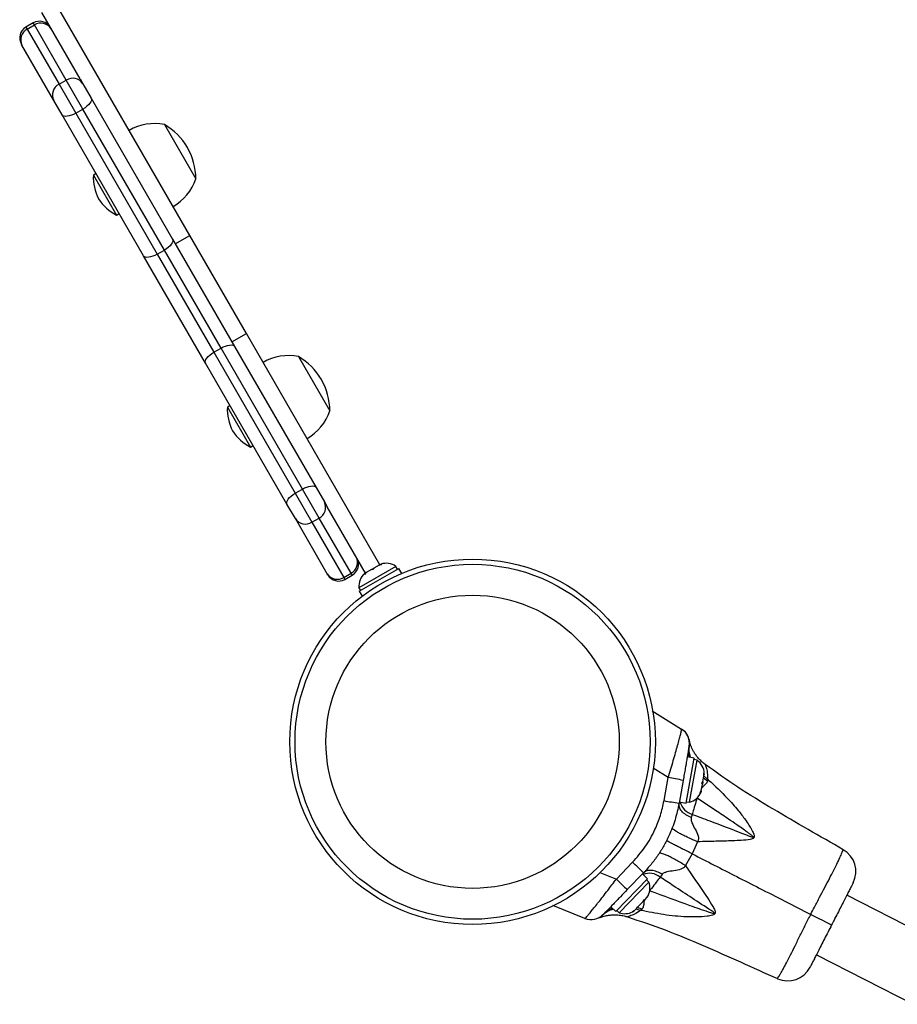
# Model space of a CAD drawing. Extents: x 1780 to 2427, y 2161 to 2639.
# Drawn here: x 1940 to 1953, y 2370 to 2384 of the extents above; entities that cross this region are included whole.
import ezdxf

# ---------------------------------------------------------------- set-up
doc = ezdxf.new("R2010")
doc.units = 0
doc.header["$LTSCALE"] = 0.125
doc.header["$MEASUREMENT"] = 0
doc.layers.add('CONTOUR', color=7, linetype='CONTINUOUS')

msp = doc.modelspace()

# ---------------------------------------------------------------- linework, layer by layer
at = {"layer": 'CONTOUR'}
for p, q in [((1942.18619, 2381.17909), (1940.19308, 2384.63145)), ((1940.54804, 2383.51658), (1939.97657, 2384.50646)), ((1939.84971, 2384.35118), (1939.74145, 2384.28868)), ((1939.74145, 2384.28868), (1939.75902, 2384.25826)), ((1939.75902, 2384.25826), (1939.86727, 2384.32075)), ((1939.86727, 2384.32075), (1939.84971, 2384.35118)), ((1940.3427, 2383.49725), (1939.86727, 2384.32075)), ((1939.75902, 2384.25826), (1940.23445, 2383.43475)), ((1939.6816, 2384.01734), (1939.67282, 2384.03256)), ((1940.15703, 2383.19384), (1939.6816, 2384.01734)), ((1940.23445, 2383.43475), (1940.3427, 2383.49725)), ((1940.23445, 2383.43475), (1940.48361, 2383.00316)), ((1940.59186, 2383.06566), (1940.3427, 2383.49725)), ((1940.54804, 2383.51658), (1940.59004, 2383.44383)), ((1940.59004, 2383.44383), (1940.71463, 2383.22803)), ((1940.28161, 2382.97804), (1940.15703, 2383.19384)), ((1940.71463, 2383.22803), (1941.93006, 2381.12272)), ((1941.49705, 2380.87273), (1940.28161, 2382.97804)), ((1940.48361, 2383.00316), (1940.59186, 2383.06566)), ((1940.48361, 2383.00316), (1941.69905, 2380.89785)), ((1941.8073, 2380.96035), (1940.59186, 2383.06566)), ((1941.80749, 2382.8351), (1942.27622, 2382.0232)), ((1940.78741, 2382.10192), (1940.74682, 2382.07848)), ((1940.74682, 2382.07848), (1941.0906, 2381.48299)), ((1941.0906, 2381.48299), (1941.1312, 2381.50643)), ((1941.96968, 2381.0541), (1942.18619, 2381.17909)), ((1943.0314, 2379.71508), (1942.18619, 2381.17909)), ((1941.93006, 2381.12272), (1942.85451, 2379.52146)), ((1941.69905, 2380.89785), (1941.8073, 2380.96035)), ((1941.69905, 2380.89785), (1942.54425, 2379.43384)), ((1942.6525, 2379.49634), (1941.8073, 2380.96035)), ((1942.42149, 2379.27147), (1941.49705, 2380.87273)), ((1942.81489, 2379.59009), (1943.0314, 2379.71508)), ((1945.02451, 2376.26272), (1943.0314, 2379.71508)), ((1942.54425, 2379.43384), (1942.6525, 2379.49634)), ((1942.54425, 2379.43384), (1943.75969, 2377.32853)), ((1943.86794, 2377.39103), (1942.6525, 2379.49634)), ((1942.85451, 2379.52146), (1944.06994, 2377.41615)), ((1943.63692, 2377.16616), (1942.42149, 2379.27147)), ((1943.80741, 2379.37096), (1944.27614, 2378.55905)), ((1942.78733, 2378.63777), (1942.74674, 2378.61433)), ((1942.74674, 2378.61433), (1943.09053, 2378.01885)), ((1943.09053, 2378.01885), (1943.13112, 2378.04228)), ((1943.75969, 2377.32853), (1943.86794, 2377.39103)), ((1944.11711, 2376.95944), (1943.86794, 2377.39103)), ((1944.06994, 2377.41615), (1944.19453, 2377.20036)), ((1943.75969, 2377.32853), (1944.00885, 2376.89694)), ((1943.76151, 2376.95037), (1943.63692, 2377.16616)), ((1944.19453, 2377.20036), (1944.23653, 2377.1276)), ((1944.808, 2376.13773), (1944.23653, 2377.1276)), ((1944.23693, 2376.12686), (1943.76151, 2376.95037)), ((1944.00885, 2376.89694), (1944.11711, 2376.95944)), ((1944.59253, 2376.13594), (1944.11711, 2376.95944)), ((1944.00885, 2376.89694), (1944.48428, 2376.07344)), ((1945.26261, 2376.23783), (1944.71051, 2375.9191)), ((1944.71493, 2375.86749), (1945.30509, 2376.2082)), ((1944.89946, 2376.19053), (1944.81961, 2376.14443)), ((1944.89938, 2376.19048), (1944.9321, 2376.20937)), ((1944.91999, 2376.19239), (1944.89946, 2376.19053)), ((1944.9321, 2376.20937), (1944.91999, 2376.19239)), ((1945.01232, 2376.25569), (1944.9321, 2376.20937)), ((1945.04929, 2376.26704), (1945.01232, 2376.25569)), ((1945.01232, 2376.25569), (1945.02876, 2376.26517)), ((1945.02876, 2376.26517), (1945.04929, 2376.26704)), ((1945.28606, 2376.19722), (1945.26261, 2376.23783)), ((1945.34871, 2376.13265), (1945.30509, 2376.2082)), ((1944.24572, 2376.11165), (1944.23693, 2376.12686)), ((1944.48428, 2376.07344), (1944.59253, 2376.13594)), ((1944.48428, 2376.07344), (1944.50185, 2376.04301)), ((1944.50185, 2376.04301), (1944.6101, 2376.10551)), ((1944.6101, 2376.10551), (1944.59253, 2376.13594)), ((1944.81961, 2376.14443), (1944.79129, 2376.11809)), ((1944.79129, 2376.11809), (1944.8034, 2376.13507)), ((1944.8034, 2376.13507), (1944.79448, 2376.12992)), ((1944.81961, 2376.14443), (1944.8034, 2376.13507)), ((1944.71051, 2375.9191), (1944.73396, 2375.87848)), ((1944.71051, 2375.91909), (1944.73395, 2375.87847)), ((1944.71492, 2375.86749), (1944.75854, 2375.79193)), ((1944.71493, 2375.86749), (1944.75855, 2375.79194)), ((1949.08734, 2374.08307), (1949.52579, 2373.80861)), ((1949.08734, 2374.08306), (1949.52579, 2373.8086)), ((1949.71511, 2373.37401), (1949.61086, 2373.39248)), ((1949.59625, 2372.70301), (1949.71511, 2373.37401)), ((1949.64626, 2372.71647), (1949.75746, 2373.3442)), ((1949.75746, 2373.3442), (1949.71128, 2373.35238)), ((1949.87902, 2373.27828), (1949.8789, 2373.27851)), ((1949.32575, 2373.08357), (1949.09986, 2373.22584)), ((1949.84255, 2373.0185), (1949.85906, 2373.11166)), ((1949.9127, 2373.06203), (1949.8555, 2373.10798)), ((1949.85711, 2373.15025), (1949.86258, 2373.13157)), ((1949.85906, 2373.11166), (1949.85711, 2373.15025)), ((1949.85906, 2373.11166), (1949.86258, 2373.13157)), ((1949.86258, 2373.13157), (1949.86483, 2373.14428)), ((1949.26385, 2372.73965), (1949.32575, 2373.08357)), ((1949.54892, 2373.04283), (1949.48852, 2372.70185)), ((1949.82028, 2372.89274), (1949.83598, 2372.98142)), ((1949.83051, 2373.0001), (1949.84255, 2373.0185)), ((1949.83598, 2372.98142), (1949.83051, 2373.0001)), ((1949.83665, 2372.98517), (1949.83591, 2372.98102)), ((1949.8426, 2373.01874), (1949.83665, 2372.98517)), ((1949.91321, 2373.0311), (1949.85307, 2373.07789)), ((1949.9127, 2373.06203), (1949.91322, 2373.03108)), ((1949.80519, 2372.85717), (1949.82028, 2372.89274)), ((1949.81723, 2372.87557), (1949.80519, 2372.85717)), ((1949.82028, 2372.89274), (1949.81723, 2372.87557)), ((1949.492, 2372.72148), (1949.59625, 2372.70301)), ((1949.60008, 2372.72465), (1949.64626, 2372.71647)), ((1949.6843, 2372.53524), (1949.66935, 2372.48844)), ((1949.76408, 2372.12568), (1949.68557, 2371.94471)), ((1949.68557, 2371.94471), (1949.5819, 2371.77105)), ((1948.55212, 2371.5682), (1948.79437, 2371.82004)), ((1948.30435, 2371.66773), (1948.55212, 2371.5682)), ((1948.95676, 2371.66025), (1948.716, 2371.41133)), ((1949.019, 2371.57231), (1948.9429, 2371.64592)), ((1949.23553, 2371.63884), (1949.20634, 2371.59914)), ((1948.54524, 2371.08249), (1949.019, 2371.57231)), ((1948.59423, 2371.06568), (1949.03743, 2371.52391)), ((1949.03743, 2371.52391), (1949.00372, 2371.55651)), ((1949.01378, 2371.29722), (1949.03025, 2371.32669)), ((1953.94002, 2370.33411), (1951.99173, 2371.32875)), ((1953.43895, 2370.58994), (1951.99174, 2371.32877)), ((1948.87983, 2371.15873), (1948.95402, 2371.23543)), ((1948.95402, 2371.23543), (1948.97051, 2371.26492)), ((1948.97049, 2371.26488), (1948.9767, 2371.25888)), ((1948.97051, 2371.26492), (1948.97671, 2371.25889)), ((1948.97667, 2371.25885), (1948.97665, 2371.25883)), ((1948.97667, 2371.25885), (1948.9767, 2371.25888)), ((1948.9767, 2371.25888), (1948.97671, 2371.25889)), ((1948.97671, 2371.25889), (1949.01378, 2371.29722)), ((1948.08221, 2370.98094), (1947.60276, 2371.17509)), ((1948.08221, 2370.98095), (1947.60277, 2371.17509)), ((1948.46914, 2371.1561), (1948.54524, 2371.08249)), ((1948.56052, 2371.09829), (1948.59423, 2371.06568)), ((1948.7911, 2371.07943), (1948.82001, 2371.09688)), ((1948.82, 2371.09687), (1948.7911, 2371.07943)), ((1948.82001, 2371.09688), (1948.85713, 2371.13526)), ((1948.91228, 2371.10222), (1948.84364, 2371.12131)), ((1948.85093, 2371.14129), (1948.87983, 2371.15873)), ((1948.85713, 2371.13526), (1948.85093, 2371.14129)), ((1948.9385, 2371.12094), (1948.85704, 2371.14497)), ((1948.87983, 2371.15873), (1948.87976, 2371.15866)), ((1948.9385, 2371.12094), (1948.91228, 2371.10222)), ((1951.53704, 2370.43811), (1952.98434, 2369.69923))]:
    msp.add_line(p, q, dxfattribs=at)
at = {"layer": 'CONTOUR', "flags": 128}
for points in [[(1940.71463, 2383.22803), (1940.71924, 2383.21284), (1940.71743, 2383.19463), (1940.70927, 2383.17411), (1940.69508, 2383.15205), (1940.6754, 2383.12931), (1940.65099, 2383.10676), (1940.62278, 2383.08527), (1940.59186, 2383.06566)], [(1940.48361, 2383.00316), (1940.45117, 2382.98619), (1940.41845, 2382.97251), (1940.38672, 2382.96265), (1940.35718, 2382.95697), (1940.33099, 2382.95572), (1940.30913, 2382.95892), (1940.29246, 2382.96646), (1940.28161, 2382.97804)], [(1941.93006, 2381.12272), (1941.93467, 2381.10753), (1941.93287, 2381.08932), (1941.92471, 2381.0688), (1941.91052, 2381.04674), (1941.89084, 2381.024), (1941.86643, 2381.00145), (1941.83822, 2380.97996), (1941.8073, 2380.96035)], [(1941.69905, 2380.89785), (1941.66661, 2380.88088), (1941.63389, 2380.8672), (1941.60216, 2380.85734), (1941.57262, 2380.85166), (1941.54642, 2380.85041), (1941.52457, 2380.85361), (1941.5079, 2380.86115), (1941.49705, 2380.87273)], [(1942.42149, 2379.27147), (1942.41688, 2379.28666), (1942.41869, 2379.30487), (1942.42684, 2379.32539), (1942.44103, 2379.34745), (1942.46071, 2379.37019), (1942.48512, 2379.39274), (1942.51333, 2379.41423), (1942.54425, 2379.43384)], [(1942.6525, 2379.49634), (1942.68495, 2379.51331), (1942.71766, 2379.52699), (1942.7494, 2379.53686), (1942.77893, 2379.54253), (1942.80513, 2379.54379), (1942.82698, 2379.54059), (1942.84366, 2379.53305), (1942.85451, 2379.52146)], [(1943.86794, 2377.39103), (1943.90038, 2377.408), (1943.9331, 2377.42168), (1943.96483, 2377.43155), (1943.99437, 2377.43722), (1944.02057, 2377.43848), (1944.04242, 2377.43528), (1944.05909, 2377.42774), (1944.06994, 2377.41615)], [(1943.63692, 2377.16616), (1943.63232, 2377.18135), (1943.63412, 2377.19956), (1943.64228, 2377.22009), (1943.65647, 2377.24214), (1943.67615, 2377.26488), (1943.70056, 2377.28743), (1943.72877, 2377.30892), (1943.75969, 2377.32853)], [(1949.64279, 2373.58344), (1949.64305, 2373.58996), (1949.64223, 2373.61804)], [(1951.4527, 2371.04255), (1951.51459, 2371.01096), (1951.57351, 2370.98088), (1951.62739, 2370.95337), (1951.67432, 2370.92941), (1951.71266, 2370.90984), (1951.74106, 2370.89534), (1951.7585, 2370.88643), (1951.76439, 2370.88343)]]:
    msp.add_lwpolyline(points, dxfattribs=at)
at = {"layer": 'CONTOUR'}
for radius in [2.7275, 2.64952, 2.18858]:
    msp.add_circle((1946.40664, 2373.61868), radius, dxfattribs=at)
for centre, radius, start, end in [((1939.8352, 2384.1263), 0.1875, 119.998704, 209.998704), ((1939.94345, 2384.1888), 0.1875, 29.998704, 119.998704), ((1939.9641, 2384.16977), 0.17937, 32.950845, 122.674041), ((1939.84135, 2384.0989), 0.17937, 117.323368, 207.046564), ((1940.31678, 2383.2754), 0.17937, 117.323368, 207.046564), ((1940.43953, 2383.34627), 0.17937, 32.950845, 122.674041), ((1941.66183, 2382.08343), 0.76565, 79.03346, 119.851859), ((1941.33481, 2382.02096), 0.94141, 29.998704, 59.861539), ((1941.33481, 2382.02096), 0.94141, 0.13587, 29.998704), ((1941.4461, 2382.04684), 0.7, 177.409199, 207.277644), ((1941.55244, 2382.27292), 0.76565, 300.14555, 340.963949), ((1941.41287, 2382.1044), 0.7, 212.719765, 242.58821), ((1943.66175, 2378.61929), 0.76565, 79.03346, 119.851859), ((1943.33474, 2378.55682), 0.94141, 29.998704, 59.861539), ((1943.33474, 2378.55682), 0.94141, 0.13587, 29.998704), ((1943.44602, 2378.58269), 0.7, 177.409199, 207.277644), ((1943.55236, 2378.80878), 0.76565, 300.14555, 340.963949), ((1943.41279, 2378.64025), 0.7, 212.719765, 242.58821), ((1944.03478, 2377.1188), 0.17937, 297.323368, 27.046564), ((1943.91202, 2377.04793), 0.17937, 212.950845, 302.674041), ((1944.5102, 2376.29529), 0.17937, 297.323368, 27.046564), ((1944.51635, 2376.26789), 0.1875, 299.998704, 29.998704), ((1945.1176, 2376.02942), 0.2539, 55.169362, 108.257629), ((1944.38745, 2376.22442), 0.17937, 212.950845, 302.674041), ((1944.4081, 2376.20539), 0.1875, 209.998704, 299.998704), ((1944.96351, 2375.94047), 0.2539, 131.73978, 184.828047), ((1949.39314, 2373.5967), 0.25, 12.210356, 57.954864), ((1949.39314, 2373.5967), 0.25, 349.954713, 57.954713), ((1949.61104, 2373.13676), 0.2539, 1.695789, 54.784055), ((1947.36648, 2361.71748), 11.53372, 79.092559, 80.219529), ((1949.58001, 2372.96157), 0.2539, 285.125371, 338.213637), ((1950.5351, 2379.60836), 6.98536, 259.514485, 261.383247), ((1949.75808, 2372.79057), 0.26577, 195.461437, 253.88313), ((1951.75161, 2371.68315), 0.375, 332.966388, 59.904576), ((1951.75161, 2371.68313), 0.375, 332.966237, 59.904425), ((1943.97669, 2366.76187), 6.98536, 44.52618, 46.394941), ((1949.04271, 2371.38959), 0.26587, 52.015194, 110.360185), ((1956.6089, 2379.82138), 11.53372, 225.689897, 226.816868), ((1948.80006, 2371.43381), 0.2539, 334.474816, 20.784055), ((1948.17605, 2371.21267), 0.25, 247.954864, 315.954864), ((1948.17604, 2371.21266), 0.25, 247.954713, 315.954713), ((1948.67636, 2371.30593), 0.2539, 251.125371, 297.719528), ((1951.10918, 2370.42475), 0.375, 246.049514, 332.946942), ((1951.10919, 2370.42476), 0.375, 246.049665, 332.947093)]:
    msp.add_arc(centre, radius, start, end, dxfattribs=at)
for points, knots in [([(1949.32575, 2373.08357), (1949.33885, 2373.12685), (1949.36503, 2373.2134), (1949.40251, 2373.34001), (1949.43713, 2373.45921), (1949.4673, 2373.56571), (1949.4918, 2373.65517), (1949.50991, 2373.72464), (1949.52144, 2373.77323), (1949.52705, 2373.80229), (1949.52619, 2373.80659), (1949.52579, 2373.8086)], [0, 0, 0, 0, 0.11663859, 0.23326147, 0.35174906, 0.47021179, 0.58340668, 0.6965838, 0.80197466, 0.9073618, 1, 1, 1, 1]), ([(1949.63931, 2373.55309), (1949.63912, 2373.55204), (1949.63872, 2373.54978), (1949.63525, 2373.53019), (1949.62931, 2373.49662), (1949.62069, 2373.44801), (1949.60952, 2373.38495), (1949.59619, 2373.3097), (1949.58121, 2373.22509), (1949.56528, 2373.13518), (1949.55438, 2373.07362), (1949.54892, 2373.04283)], [0, 0, 0, 0, 0.0912396, 0.19502757, 0.29882446, 0.4111549, 0.52352632, 0.64277773, 0.76208263, 0.88102546, 1, 1, 1, 1]), ([(1949.63931, 2373.5531), (1949.63912, 2373.55204), (1949.63872, 2373.54978), (1949.63526, 2373.53024), (1949.62928, 2373.49647), (1949.62118, 2373.45077), (1949.61414, 2373.411), (1949.61086, 2373.39249)], [0, 0, 0, 0, 0.1792614, 0.38317698, 0.5871101, 0.80780935, 1, 1, 1, 1]), ([(1949.64596, 2373.38626), (1949.64319, 2373.39395), (1949.62355, 2373.44845), (1949.63203, 2373.50474), (1949.63931, 2373.55309)], [0, 0, 0, 0, 0.14108963, 1, 1, 1, 1]), ([(1949.66415, 2373.38304), (1949.65823, 2373.39793), (1949.63421, 2373.45829), (1949.63852, 2373.52224), (1949.64176, 2373.57042)], [0, 0, 0, 0, 0.24672543, 1, 1, 1, 1]), ([(1949.63759, 2373.64944), (1949.63813, 2373.64688), (1949.63993, 2373.63836), (1949.6427, 2373.62751), (1949.64469, 2373.61984), (1949.64577, 2373.61589), (1949.64598, 2373.61505), (1949.64591, 2373.61532), (1949.64591, 2373.61534)], [0, 0, 0, 0, 0.07658543, 0.25488051, 0.40566566, 0.63759843, 0.97361158, 1, 1, 1, 1]), ([(1949.87951, 2373.27902), (1949.87745, 2373.28038), (1949.85681, 2373.29396), (1949.8225, 2373.32467), (1949.77819, 2373.36953), (1949.74147, 2373.41586), (1949.7117, 2373.4611), (1949.68886, 2373.50304), (1949.67259, 2373.53871), (1949.66173, 2373.5665), (1949.65475, 2373.5867), (1949.65013, 2373.60138), (1949.64678, 2373.61296), (1949.64407, 2373.62301), (1949.64232, 2373.63005), (1949.64177, 2373.63256), (1949.64158, 2373.63343)], [0, 0, 0, 0, 0.013201792, 0.132363248, 0.245265492, 0.35104478, 0.448442116, 0.535343371, 0.60738032, 0.660434387, 0.70173455, 0.741792473, 0.789440905, 0.854113424, 0.949242693, 1, 1, 1, 1]), ([(1949.87951, 2373.27901), (1949.87745, 2373.28037), (1949.8568, 2373.29395), (1949.8225, 2373.32466), (1949.77819, 2373.36952), (1949.74147, 2373.41585), (1949.7117, 2373.46109), (1949.68886, 2373.50303), (1949.67259, 2373.5387), (1949.66173, 2373.56649), (1949.65475, 2373.58669), (1949.65013, 2373.60138), (1949.64678, 2373.61295), (1949.64407, 2373.623), (1949.64232, 2373.63004), (1949.64177, 2373.63255), (1949.64158, 2373.63342)], [0, 0, 0, 0, 0.01320179, 0.13236325, 0.24526549, 0.35104478, 0.44844212, 0.53534337, 0.60738032, 0.66043439, 0.70173455, 0.74179247, 0.78944091, 0.85411342, 0.94924269, 1, 1, 1, 1]), ([(1949.64509, 2373.61877), (1949.64509, 2373.61877), (1949.64485, 2373.61983), (1949.64603, 2373.61529), (1949.64638, 2373.60373), (1949.64655, 2373.59819)], [0, 0, 0, 0, 0.00022998, 0.52078547, 1, 1, 1, 1]), ([(1949.60959, 2373.38531), (1949.60954, 2373.38505), (1949.60564, 2373.36305), (1949.59727, 2373.31579), (1949.58846, 2373.26604), (1949.58466, 2373.2446)], [0, 0, 0, 0, 0.00680367, 0.57200703, 1, 1, 1, 1]), ([(1949.8789, 2373.27851), (1949.87879, 2373.27877), (1949.87831, 2373.27987), (1949.88296, 2373.26617), (1949.89582, 2373.22341), (1949.91303, 2373.14652), (1949.91278, 2373.08477), (1949.9127, 2373.06203)], [0, 0, 0, 0, 0.04856048, 0.21074208, 0.51124142, 0.82007312, 1, 1, 1, 1]), ([(1951.93953, 2372.00767), (1951.58838, 2372.20803), (1951.05925, 2372.50995), (1950.36909, 2372.92993), (1950.04088, 2373.16421), (1949.87951, 2373.27939)], [0, 0, 0, 0, 0.5007394, 0.75454584, 1, 1, 1, 1]), ([(1951.93954, 2372.00769), (1951.58839, 2372.20805), (1951.05926, 2372.50996), (1950.3691, 2372.92994), (1950.04088, 2373.16422), (1949.87952, 2373.2794)], [0, 0, 0, 0, 0.5007394, 0.75454584, 1, 1, 1, 1]), ([(1949.9127, 2373.06203), (1949.91839, 2373.05686), (1950.01951, 2372.96486), (1950.1799, 2372.8132), (1950.35847, 2372.61388), (1950.46283, 2372.47667), (1950.5256, 2372.38371), (1950.56221, 2372.32395), (1950.58482, 2372.28244), (1950.59788, 2372.25424), (1950.60504, 2372.23464), (1950.60907, 2372.2186), (1950.61014, 2372.20648), (1950.60888, 2372.19778), (1950.60747, 2372.19292), (1950.60568, 2372.18885), (1950.60303, 2372.18457), (1950.59811, 2372.17885), (1950.58252, 2372.16763), (1950.52163, 2372.15137), (1950.37877, 2372.14345), (1950.16535, 2372.13464), (1949.94717, 2372.13131), (1949.81397, 2372.12721), (1949.76408, 2372.12568)], [0, 0, 0, 0, 0.01125543, 0.20001438, 0.32416455, 0.40953828, 0.45837825, 0.49257134, 0.51488265, 0.52969098, 0.53977239, 0.5468801, 0.55546538, 0.55897081, 0.56126934, 0.56387478, 0.56640339, 0.569732, 0.5765157, 0.59792446, 0.66805148, 0.79576689, 0.92350534, 1, 1, 1, 1]), ([(1949.91321, 2373.0311), (1949.90511, 2373.01513), (1949.88848, 2372.98236), (1949.84794, 2372.95424), (1949.82872, 2372.92979), (1949.82629, 2372.9267)], [0, 0, 0, 0, 0.453383008, 0.93096765, 1, 1, 1, 1]), ([(1948.79437, 2371.82004), (1948.85888, 2371.89376), (1948.98973, 2372.0433), (1949.12268, 2372.28379), (1949.21553, 2372.51794), (1949.24766, 2372.66535), (1949.26385, 2372.73965)], [0, 0, 0, 0, 0.28011761, 0.56821364, 0.78236135, 1, 1, 1, 1]), ([(1949.48852, 2372.70185), (1949.47069, 2372.61901), (1949.43474, 2372.45195), (1949.35175, 2372.24083), (1949.26236, 2372.06535), (1949.17359, 2371.92301), (1949.07277, 2371.78629), (1948.99552, 2371.70236), (1948.95676, 2371.66025)], [0, 0, 0, 0, 0.21401198, 0.43157521, 0.57116251, 0.71171884, 0.85533139, 1, 1, 1, 1]), ([(1949.66935, 2372.48844), (1949.64172, 2372.50103), (1949.58503, 2372.52686), (1949.52371, 2372.58188), (1949.48683, 2372.64276), (1949.48796, 2372.68248), (1949.48852, 2372.70185)], [0, 0, 0, 0, 0.24375072, 0.5, 0.75624928, 1, 1, 1, 1]), ([(1949.75746, 2372.77901), (1949.74617, 2372.74144), (1949.72325, 2372.66521), (1949.69955, 2372.58616), (1949.68729, 2372.54523), (1949.6843, 2372.53524)], [0, 0, 0, 0, 0.42349416, 0.85931256, 1, 1, 1, 1]), ([(1949.6843, 2372.53524), (1949.77169, 2372.50269), (1950.02028, 2372.41007), (1950.31179, 2372.29949), (1950.5245, 2372.21551), (1950.57813, 2372.19655), (1950.59147, 2372.19408), (1950.59457, 2372.19439), (1950.59548, 2372.1949), (1950.59586, 2372.19531), (1950.59604, 2372.19577), (1950.59608, 2372.19652), (1950.59568, 2372.19788), (1950.59327, 2372.2016), (1950.58797, 2372.20681), (1950.57917, 2372.21462), (1950.56593, 2372.22533), (1950.54456, 2372.24173), (1950.51026, 2372.26699), (1950.45568, 2372.30606), (1950.36925, 2372.36646), (1950.23273, 2372.45991), (1950.02345, 2372.60066), (1949.85686, 2372.71236), (1949.75746, 2372.77901)], [0, 0, 0, 0, 0.14228914, 0.40478851, 0.47091196, 0.48717536, 0.49056924, 0.49167036, 0.49207669, 0.4922935, 0.49264718, 0.49289446, 0.49353515, 0.49484377, 0.49956538, 0.50451944, 0.51238882, 0.52486231, 0.54459464, 0.57572792, 0.62468447, 0.70144642, 0.82186658, 1, 1, 1, 1]), ([(1949.66935, 2372.48844), (1949.66814, 2372.48276), (1949.66571, 2372.47134), (1949.66824, 2372.44447), (1949.6861, 2372.39025), (1949.72862, 2372.31277), (1949.76938, 2372.23421), (1949.77893, 2372.17523), (1949.77422, 2372.14514), (1949.76748, 2372.13221), (1949.76408, 2372.12568)], [0, 0, 0, 0, 0.0543826, 0.10942063, 0.22798807, 0.50153468, 0.77319699, 0.88953597, 0.94423907, 1, 1, 1, 1]), ([(1949.76408, 2372.12568), (1949.73731, 2372.13716), (1949.68278, 2372.16055), (1949.60778, 2372.19495), (1949.53953, 2372.22821), (1949.48156, 2372.25892), (1949.4361, 2372.28588), (1949.40501, 2372.30802), (1949.38739, 2372.32525), (1949.38718, 2372.33238), (1949.38708, 2372.33589)], [0, 0, 0, 0, 0.11964866, 0.24376933, 0.37106119, 0.5, 0.62893881, 0.75623067, 0.88035134, 1, 1, 1, 1]), ([(1949.68557, 2371.94471), (1949.6594, 2371.95806), (1949.60607, 2371.98527), (1949.53188, 2372.02308), (1949.46364, 2372.05781), (1949.40483, 2372.0877), (1949.35773, 2372.11158), (1949.3243, 2372.12846), (1949.30381, 2372.13872), (1949.30127, 2372.13987), (1949.30002, 2372.14043)], [0, 0, 0, 0, 0.11957382, 0.24368052, 0.37100439, 0.5, 0.62899561, 0.75631948, 0.88042618, 1, 1, 1, 1]), ([(1949.5819, 2371.77105), (1949.55695, 2371.78601), (1949.50612, 2371.81647), (1949.43434, 2371.85696), (1949.36739, 2371.89258), (1949.30847, 2371.92128), (1949.25984, 2371.94198), (1949.22347, 2371.95381), (1949.19892, 2371.95756), (1949.1928, 2371.95325), (1949.18979, 2371.95114)], [0, 0, 0, 0, 0.11965874, 0.24378128, 0.37106883, 0.5, 0.62893117, 0.75621872, 0.88034126, 1, 1, 1, 1]), ([(1949.68557, 2371.94471), (1949.79409, 2371.88931), (1950.01138, 2371.77838), (1950.3472, 2371.60694), (1950.7005, 2371.42657), (1951.06852, 2371.23869), (1951.32474, 2371.10788), (1951.4527, 2371.04255)], [0, 0, 0, 0, 0.18971512, 0.37987363, 0.56851136, 0.78450894, 1, 1, 1, 1]), ([(1951.4527, 2371.04255), (1951.4527, 2371.04255), (1951.47125, 2371.07889), (1951.51612, 2371.16486), (1951.58722, 2371.29976), (1951.66361, 2371.44369), (1951.73561, 2371.58088), (1951.80115, 2371.70904), (1951.85704, 2371.82306), (1951.89953, 2371.91491), (1951.92658, 2371.97716), (1951.93847, 2372.00666), (1951.9381, 2372.0054), (1951.93798, 2372.005)], [0, 0, 0, 0, 0.00000138, 0.07171372, 0.17032519, 0.27133905, 0.37360056, 0.47885722, 0.59195867, 0.70916709, 0.8245972, 0.94389339, 1, 1, 1, 1]), ([(1949.5819, 2371.77105), (1949.60237, 2371.74125), (1949.70461, 2371.59233), (1949.83826, 2371.39974), (1949.96036, 2371.216), (1950.00453, 2371.14131), (1950.02208, 2371.10298), (1950.02794, 2371.08052), (1950.02784, 2371.0677), (1950.02612, 2371.06038), (1950.02421, 2371.05566), (1950.02143, 2371.05109), (1950.0173, 2371.04617), (1950.0073, 2371.03788), (1949.97185, 2371.02252), (1949.88468, 2371.01027), (1949.75511, 2371.0018), (1949.53781, 2371.00484), (1949.25671, 2371.03296), (1949.02713, 2371.07912), (1948.91228, 2371.10222)], [0, 0, 0, 0, 0.05562226, 0.27787652, 0.35728694, 0.3931109, 0.41189227, 0.42344701, 0.43029773, 0.43298615, 0.4360656, 0.43885148, 0.44194217, 0.44670028, 0.45989069, 0.50172031, 0.57872559, 0.65580325, 0.82780567, 1, 1, 1, 1]), ([(1949.5819, 2371.77105), (1949.57864, 2371.76457), (1949.57219, 2371.75174), (1949.55074, 2371.73069), (1949.49776, 2371.7046), (1949.41104, 2371.69245), (1949.32417, 2371.68199), (1949.27018, 2371.66512), (1949.24711, 2371.65165), (1949.23937, 2371.64309), (1949.23553, 2371.63884)], [0, 0, 0, 0, 0.0556114, 0.11014796, 0.22629353, 0.49801742, 0.77209985, 0.89074533, 0.94571866, 1, 1, 1, 1]), ([(1949.23553, 2371.63884), (1949.20913, 2371.65384), (1949.15497, 2371.6846), (1949.07448, 2371.70203), (1949.00358, 2371.69623), (1948.9721, 2371.67204), (1948.95676, 2371.66025)], [0, 0, 0, 0, 0.2437516, 0.5, 0.7562484, 1, 1, 1, 1]), ([(1948.08221, 2370.98094), (1948.08435, 2370.98202), (1948.08865, 2370.98419), (1948.10934, 2371.00638), (1948.14013, 2371.04219), (1948.18078, 2371.09141), (1948.23027, 2371.15281), (1948.28783, 2371.22541), (1948.35251, 2371.30806), (1948.41987, 2371.39507), (1948.48696, 2371.48248), (1948.5304, 2371.53962), (1948.55212, 2371.5682)], [0, 0, 0, 0, 0.10098795, 0.20197438, 0.30261169, 0.40325659, 0.50398771, 0.60473162, 0.70977814, 0.81483935, 0.90741677, 1, 1, 1, 1]), ([(1949.20634, 2371.59914), (1949.18684, 2371.57366), (1949.14729, 2371.52195), (1949.09274, 2371.45054), (1949.05932, 2371.40676), (1949.05048, 2371.39518)], [0, 0, 0, 0, 0.41683826, 0.84572079, 1, 1, 1, 1]), ([(1949.05048, 2371.39518), (1949.24976, 2371.32118), (1949.53884, 2371.21384), (1949.85249, 2371.10317), (1949.97198, 2371.06564), (1950.00219, 2371.05873), (1950.00988, 2371.05844), (1950.01206, 2371.05895), (1950.01285, 2371.05954), (1950.0132, 2371.06007), (1950.01329, 2371.0607), (1950.0131, 2371.06169), (1950.0117, 2371.06426), (1950.00587, 2371.06992), (1949.9905, 2371.08179), (1949.88271, 2371.1546), (1949.68376, 2371.28358), (1949.42946, 2371.44978), (1949.27165, 2371.55542), (1949.20634, 2371.59914)], [0, 0, 0, 0, 0.31717147, 0.46012513, 0.49550462, 0.5040242, 0.50609509, 0.50704091, 0.5074072, 0.50770501, 0.50811636, 0.50848323, 0.5093841, 0.51277333, 0.52088585, 0.53901852, 0.70938747, 0.87973164, 1, 1, 1, 1]), ([(1952.08463, 2371.51071), (1952.08477, 2371.511), (1952.08521, 2371.51186), (1952.07586, 2371.49354), (1952.05617, 2371.45497), (1952.02624, 2371.39635), (1951.98968, 2371.32473), (1951.94722, 2371.24157), (1951.90201, 2371.15301), (1951.85317, 2371.05734), (1951.80701, 2370.96692), (1951.77708, 2370.9083), (1951.76439, 2370.88343)], [0, 0, 0, 0, 0.059498632, 0.17656488, 0.297367702, 0.408051835, 0.522702327, 0.622457076, 0.725188537, 0.824023003, 0.925335205, 1, 1, 1, 1]), ([(1952.08463, 2371.51073), (1952.08478, 2371.51101), (1952.08522, 2371.51187), (1952.0759, 2371.49363), (1952.05604, 2371.45472), (1952.02799, 2371.39978), (1952.00339, 2371.35159), (1951.99173, 2371.32875)], [0, 0, 0, 0, 0.11719142, 0.34777082, 0.58570997, 0.80371885, 1, 1, 1, 1]), ([(1948.716, 2371.41133), (1948.68144, 2371.37559), (1948.62742, 2371.31974), (1948.55826, 2371.24824), (1948.49175, 2371.17948), (1948.42261, 2371.108), (1948.36647, 2371.04995), (1948.35932, 2371.04256), (1948.35574, 2371.03886)], [0, 0, 0, 0, 0.18911435, 0.29555987, 0.40197432, 0.60282494, 0.80138688, 1, 1, 1, 1]), ([(1948.97238, 2371.25716), (1948.97086, 2371.25201), (1948.96167, 2371.22089), (1948.96308, 2371.16997), (1948.94659, 2371.13706), (1948.93853, 2371.12096)], [0, 0, 0, 0, 0.09185481, 0.55578026, 1, 1, 1, 1]), ([(1948.3089, 2370.99677), (1948.3098, 2370.9971), (1948.31139, 2370.99769), (1948.31523, 2370.99908), (1948.32113, 2371.00117), (1948.33378, 2371.00548), (1948.35755, 2371.01285), (1948.39713, 2371.02293), (1948.44899, 2371.03185), (1948.51704, 2371.0371), (1948.59124, 2371.03382), (1948.66188, 2371.02255), (1948.70219, 2371.00956), (1948.71819, 2371.00441)], [0, 0, 0, 0, 0.03013947, 0.05323058, 0.07055332, 0.09461766, 0.14982685, 0.24103281, 0.37559615, 0.51062292, 0.70924605, 0.88465307, 1, 1, 1, 1]), ([(1948.5091, 2371.11745), (1948.49296, 2371.11345), (1948.42941, 2371.0977), (1948.37959, 2371.05667), (1948.34242, 2371.02606)], [0, 0, 0, 0, 0.25402002, 1, 1, 1, 1]), ([(1948.49508, 2371.13101), (1948.48702, 2371.12871), (1948.4312, 2371.11283), (1948.39053, 2371.07296), (1948.35572, 2371.03884)], [0, 0, 0, 0, 0.14429569, 1, 1, 1, 1]), ([(1948.91228, 2371.10222), (1948.9118, 2371.10183), (1948.88165, 2371.07771), (1948.82056, 2371.04211), (1948.76141, 2371.01912), (1948.72952, 2371.00863), (1948.719, 2371.00584), (1948.71469, 2371.00462), (1948.71816, 2371.00575), (1948.71816, 2371.00575)], [0, 0, 0, 0, 0.00441342, 0.27656958, 0.55491644, 0.70086301, 0.84825341, 0.99983544, 1, 1, 1, 1]), ([(1950.95773, 2370.08488), (1950.9576, 2370.08459), (1950.95728, 2370.0838), (1950.9722, 2370.10706), (1950.99982, 2370.15322), (1951.03946, 2370.22306), (1951.09037, 2370.31739), (1951.15116, 2370.43507), (1951.22049, 2370.57379), (1951.29465, 2370.7247), (1951.3725, 2370.88329), (1951.42574, 2370.98902), (1951.4527, 2371.04255)], [0, 0, 0, 0, 0.06167419, 0.16500775, 0.26384066, 0.36518206, 0.46879539, 0.57556465, 0.68220865, 0.79222453, 0.89479486, 1, 1, 1, 1]), ([(1948.2939, 2370.9908), (1948.29437, 2370.99101), (1948.29619, 2370.99183), (1948.30268, 2370.99444), (1948.31, 2370.99718), (1948.31107, 2370.99757), (1948.31146, 2370.99772)], [0, 0, 0, 0, 0.16260436, 0.63807588, 0.86595948, 1, 1, 1, 1]), ([(1948.71827, 2371.00484), (1948.90621, 2370.9417), (1949.28848, 2370.81326), (1950.03343, 2370.50059), (1950.5883, 2370.2491), (1950.95653, 2370.0822)], [0, 0, 0, 0, 0.24545804, 0.49927259, 1, 1, 1, 1]), ([(1948.71828, 2371.00485), (1948.90621, 2370.9417), (1949.28848, 2370.81327), (1950.03344, 2370.5006), (1950.58831, 2370.24911), (1950.95654, 2370.08221)], [0, 0, 0, 0, 0.24545804, 0.49927259, 1, 1, 1, 1]), ([(1951.76439, 2370.88343), (1951.74657, 2370.84853), (1951.71049, 2370.77786), (1951.6578, 2370.67465), (1951.60734, 2370.57581), (1951.56225, 2370.48749), (1951.52313, 2370.41087), (1951.49195, 2370.3498), (1951.46809, 2370.30305), (1951.4521, 2370.27174), (1951.44374, 2370.25536), (1951.444, 2370.25586), (1951.4441, 2370.25606)], [0, 0, 0, 0, 0.10497633, 0.21250988, 0.31758426, 0.42592746, 0.52703927, 0.63126765, 0.72971134, 0.8307154, 0.93517098, 1, 1, 1, 1]), ([(1951.53704, 2370.43811), (1951.53283, 2370.42985), (1951.51545, 2370.39581), (1951.49222, 2370.35032), (1951.46803, 2370.30292), (1951.45213, 2370.27179), (1951.44375, 2370.25537), (1951.44401, 2370.25588), (1951.44411, 2370.25607)], [0, 0, 0, 0, 0.06586043, 0.27172076, 0.46615583, 0.66564783, 0.87195692, 1, 1, 1, 1])]:
    msp.add_open_spline(points, degree=3, knots=knots, dxfattribs=at)

doc.saveas('drawing.dxf')
